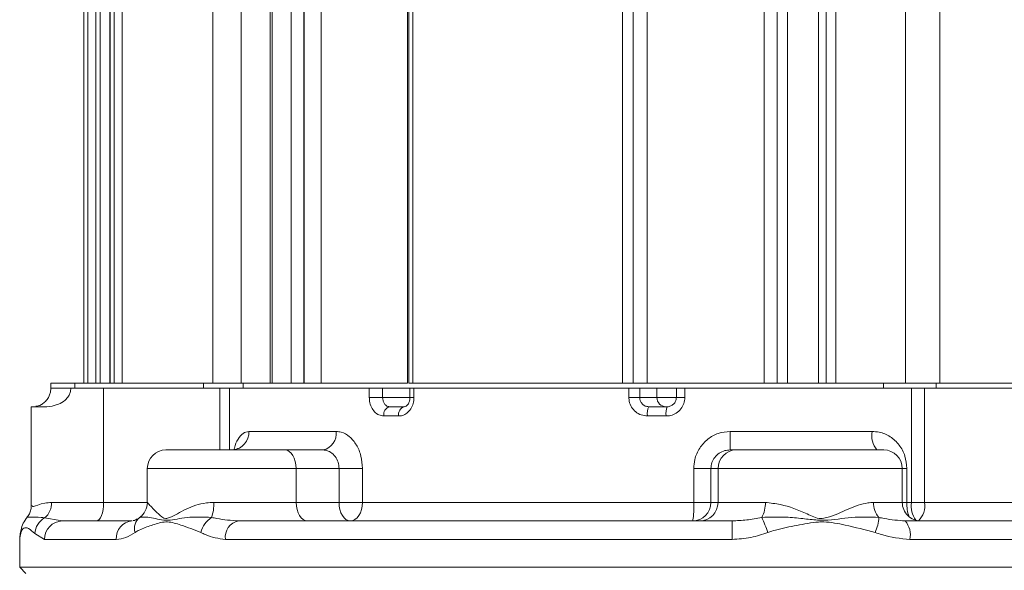
# Model space of a CAD drawing. Units: inches. Extents: x 0.4 to 16.6, y 0.4 to 10.6.
# Drawn here: x 3.4 to 3.6, y 6.8 to 6.9 of the extents above; entities that cross this region are included whole.
import ezdxf

# ---------------------------------------------------------------- set-up
doc = ezdxf.new("R2010")
doc.units = ezdxf.units.IN
doc.header["$MEASUREMENT"] = 0

msp = doc.modelspace()

# ---------------------------------------------------------------- linework, layer by layer
at = {"linetype": 'Continuous', "lineweight": 0}
for p, q in [((3.415389491733227, 6.984061934879317), (3.415389491733227, 6.822186934879317)), ((3.415405532618151, 6.984061934879317), (3.415405532618151, 6.822186934879317)), ((3.416253629657982, 6.822186934879317), (3.416253629657982, 6.984061934879317)), ((3.417867852162646, 6.984061934879317), (3.417867852162646, 6.822186934879317)), ((3.418703920165631, 6.984061934879318), (3.418703920165631, 6.822186934879317)), ((3.420716591953208, 6.984061934879317), (3.420716591953208, 6.822186934879317)), ((3.420732632838132, 6.984061934879317), (3.420732632838132, 6.822186934879317)), ((3.421580729877963, 6.822186934879317), (3.421580729877963, 6.984061934879317)), ((3.423194952382626, 6.984061934879317), (3.423194952382626, 6.822186934879317)), ((3.441544232502724, 6.822186934879317), (3.441544232502724, 6.984061934879317)), ((3.44730099295115, 6.984061934879317), (3.44730099295115, 6.822186934879317)), ((3.453208432588958, 6.984061934879317), (3.453208432588958, 6.822186934879317)), ((3.453564762757877, 6.984061934879317), (3.453564762757877, 6.822186934879317)), ((3.457432934338037, 6.822186934879317), (3.457432934338037, 6.984061934879317)), ((3.460029619199653, 6.984061934879317), (3.460029619199653, 6.822186934879317)), ((3.460094347983587, 6.822186934879317), (3.460094347983587, 6.984061934879317)), ((3.463493884650397, 6.984061934879317), (3.463493884650397, 6.822186934879316)), ((3.480979819688939, 6.822186934879317), (3.480979819688939, 6.984061934879317)), ((3.48127014304234, 6.984061934879317), (3.48127014304234, 6.822186934879317)), ((3.482094168385482, 6.984061934879317), (3.482094168385483, 6.822186934879317)), ((3.524559667873739, 6.822186934879317), (3.524559667873739, 6.984061934879317)), ((3.52674504181463, 6.984061934879317), (3.52674504181463, 6.822186934879317)), ((3.526762700873077, 6.822186934879317), (3.526762700873077, 6.984061934879317)), ((3.529580803411696, 6.984061934879317), (3.529580803411696, 6.822186934879317)), ((3.553275133117439, 6.822186934879317), (3.553275133117439, 6.984061934879318)), ((3.555914278997631, 6.984061934879317), (3.555914278997631, 6.822186934879317)), ((3.555924928479098, 6.822186934879317), (3.555924928479097, 6.984061934879317)), ((3.55797689201318, 6.984061934879317), (3.557976892013181, 6.822186934879317)), ((3.56427669790316, 6.822186934879317), (3.56427669790316, 6.984061934879317)), ((3.56585541797776, 6.822186934879317), (3.56585541797776, 6.984061934879317)), ((3.567816691211839, 6.984061934879317), (3.567816691211839, 6.822186934879317)), ((3.58189082062609, 6.822186934879317), (3.58189082062609, 6.984061934879317)), ((3.588886987518842, 6.984061934879317), (3.588886987518842, 6.822186934879317)), ((3.408703622453771, 6.822186934879317), (3.408703622453771, 6.821186934879317)), ((3.41360153004794, 6.822186934879317), (3.408703622453771, 6.822186934879317)), ((3.41360153004794, 6.822186934879317), (3.41360153004794, 6.821186934879317)), ((3.421498717016221, 6.822186934879317), (3.41360153004794, 6.822186934879317)), ((3.421580729877963, 6.822186934879317), (3.421498717016221, 6.822186934879317)), ((3.423194952382626, 6.822186934879317), (3.421580729877963, 6.822186934879317)), ((3.42862652085948, 6.822186934879317), (3.423194952382626, 6.822186934879317)), ((3.439687847444487, 6.822186934879317), (3.42862652085948, 6.822186934879317)), ((3.439687847444487, 6.822186934879317), (3.439687847444487, 6.821186934879317)), ((3.447698137847308, 6.822186934879317), (3.439687847444487, 6.822186934879317)), ((3.447698137847308, 6.822186934879317), (3.447698137847308, 6.821186934879317)), ((3.453208432588958, 6.822186934879317), (3.447698137847308, 6.822186934879317)), ((3.453564762757877, 6.822186934879317), (3.453208432588958, 6.822186934879317)), ((3.457432934338037, 6.822186934879317), (3.453564762757877, 6.822186934879317)), ((3.460029619199653, 6.822186934879317), (3.457432934338037, 6.822186934879317)), ((3.480979819688939, 6.822186934879317), (3.459913977084164, 6.822186934879317)), ((3.460083372761289, 6.822186934879317), (3.460029619199653, 6.822186934879317)), ((3.482094168385483, 6.822186934879317), (3.48127014304234, 6.822186934879317)), ((3.524559667873739, 6.822186934879317), (3.482094168385483, 6.822186934879317)), ((3.52674504181463, 6.822186934879317), (3.524559667873739, 6.822186934879317)), ((3.526759706655045, 6.822186934879317), (3.52674504181463, 6.822186934879317)), ((3.555924928479098, 6.822186934879317), (3.526762700873077, 6.822186934879317)), ((3.555924928479098, 6.822186934879317), (3.555916084692399, 6.822186934879317)), ((3.557976892013181, 6.822186934879317), (3.555924928479098, 6.822186934879317)), ((3.56427669790316, 6.822186934879317), (3.557976892013181, 6.822186934879317)), ((3.56585541797776, 6.822186934879317), (3.56427669790316, 6.822186934879317)), ((3.577431475838678, 6.822186934879317), (3.565807339764804, 6.822186934879317)), ((3.577431475838678, 6.822186934879317), (3.577431475838678, 6.821186934879317)), ((3.588160445367945, 6.822186934879317), (3.577431475838678, 6.822186934879317)), ((3.588160445367945, 6.822186934879317), (3.588160445367945, 6.821186934879317)), ((3.599225129924503, 6.822186934879317), (3.588160445367945, 6.822186934879317)), ((3.603570065965633, 6.822186934879317), (3.599225129924503, 6.822186934879317)), ((3.41360153004794, 6.821186934879317), (3.408703622453771, 6.821186934879317)), ((3.412796192385223, 6.821186934879317), (3.408723652183725, 6.821186934879317)), ((3.439687847444487, 6.821186934879317), (3.41360153004794, 6.821186934879317)), ((3.419418888000561, 6.821186934879317), (3.419418888000561, 6.798061934879318)), ((3.447698137847308, 6.821186934879317), (3.439687847444487, 6.821186934879317)), ((3.443010379496961, 6.821186934879317), (3.443010379496961, 6.808686934879318)), ((3.444950423265211, 6.821186934879317), (3.444950423265211, 6.808686934879318)), ((3.447698137847308, 6.821186934879317), (3.473268302553097, 6.821186934879317)), ((3.577431475838678, 6.821186934879317), (3.447698137847308, 6.821186934879317)), ((3.473268302553097, 6.819311934879318), (3.473268302553097, 6.821186934879317)), ((3.475971428731154, 6.821186934879317), (3.475971428731154, 6.819311934879318)), ((3.481510591865564, 6.821186934879317), (3.481510591865564, 6.819311934879318)), ((3.482320879482714, 6.821186934879317), (3.482320879482714, 6.819311934879318)), ((3.482320879482714, 6.821186934879317), (3.525867020155115, 6.821186934879317)), ((3.525867020155116, 6.819311934879318), (3.525867020155115, 6.821186934879317)), ((3.528064922641835, 6.821186934879317), (3.528064922641835, 6.819311934879318)), ((3.53155413562519, 6.821186934879317), (3.53155413562519, 6.819311934879318)), ((3.535484718217215, 6.821186934879317), (3.535484718217215, 6.819311934879318)), ((3.537209821535239, 6.821186934879317), (3.537209821535239, 6.819311934879318)), ((3.537209821535239, 6.821186934879317), (3.577431475838678, 6.821186934879317)), ((3.588160445367945, 6.821186934879317), (3.577431475838678, 6.821186934879317)), ((3.583108345648954, 6.821186934879317), (3.583108345648954, 6.798061934879318)), ((3.585773565960162, 6.821186934879317), (3.585773565960162, 6.798061934879318)), ((3.614254315147612, 6.821186934879317), (3.588160445367945, 6.821186934879317)), ((3.473268302553097, 6.819311934879318), (3.475971428731154, 6.819311934879318)), ((3.475971428731154, 6.819311934879318), (3.481510591865564, 6.819311934879318)), ((3.482320879482714, 6.819311934879318), (3.481510608489821, 6.819311934879318)), ((3.528064922641835, 6.819311934879318), (3.525867020155116, 6.819311934879318)), ((3.528064922641835, 6.819311934879318), (3.53155413562519, 6.819311934879318)), ((3.53155413562519, 6.819311934879318), (3.535484718217215, 6.819311934879318)), ((3.535484719856607, 6.819311934879318), (3.537209821535239, 6.819311934879318)), ((3.404757619519231, 6.817436934879318), (3.404757619519231, 6.797422083545736)), ((3.404757619519231, 6.817436934879318), (3.407459570162533, 6.817436934879318)), ((3.477381525667372, 6.817436934879318), (3.480333666302871, 6.817436934879318)), ((3.529907277512399, 6.817436934879318), (3.533625195742551, 6.817436934879318)), ((3.479217226368111, 6.815561934879318), (3.476215049450653, 6.815561934879318)), ((3.533412002069479, 6.815561934879318), (3.529631068276105, 6.815561934879318)), ((3.448860625627317, 6.812436934879317), (3.466534344534022, 6.812436934879317)), ((3.54637312348398, 6.812436934879317), (3.575157006556122, 6.812436934879317)), ((3.432034454917368, 6.808686934879318), (3.456165876352499, 6.808686934879318)), ((3.456165876352499, 6.808686934879318), (3.463878701936697, 6.808686934879318)), ((3.54637877351832, 6.808686934879318), (3.547647723560672, 6.808686934879318)), ((3.547647723560672, 6.808686934879318), (3.577519396481279, 6.808686934879318)), ((3.428284454917367, 6.804936934879317), (3.428284454917367, 6.798061934879318)), ((3.458448731711282, 6.804936934879317), (3.428284454917367, 6.804936934879317)), ((3.458448731711282, 6.804936934879317), (3.458448731711282, 6.798061934879318)), ((3.467134524779989, 6.804936934879317), (3.458448731711282, 6.804936934879317)), ((3.467134524779989, 6.804936934879317), (3.467134524779989, 6.798061934879318)), ((3.471894355697321, 6.804936934879317), (3.467134524779989, 6.804936934879317)), ((3.471894355697321, 6.804936934879317), (3.471894355697321, 6.798061934879318)), ((3.539022239345891, 6.804936934879317), (3.539022239345891, 6.798061934879318)), ((3.542500778139114, 6.804936934879317), (3.539022239345891, 6.804936934879317)), ((3.54392980533052, 6.804936934879317), (3.542500778139114, 6.804936934879317)), ((3.542500778139114, 6.804936934879317), (3.542500778139114, 6.798061934879318)), ((3.54392980533052, 6.804936934879317), (3.54392980533052, 6.798061934879318)), ((3.58126939648128, 6.804936934879317), (3.54392980533052, 6.804936934879317)), ((3.58126939648128, 6.798061934879318), (3.58126939648128, 6.804936934879317)), ((3.582198063954105, 6.804936934879317), (3.58126939648128, 6.804936934879317)), ((3.582198063954105, 6.804936934879317), (3.582198063954105, 6.798061934879318)), ((3.408901205148411, 6.798061934879318), (3.419418888000561, 6.798061934879318)), ((3.419418888000561, 6.798061934879318), (3.428284454917367, 6.798061934879318)), ((3.428284454917367, 6.798061934879318), (3.428289625950554, 6.798061934879318)), ((3.441757613907751, 6.798061934879318), (3.458448731711282, 6.798061934879318)), ((3.458448731711282, 6.798061934879318), (3.467134524779989, 6.798061934879318)), ((3.467134524779989, 6.798061934879318), (3.471894355697321, 6.798061934879318)), ((3.471894355697321, 6.798061934879318), (3.539022239345891, 6.798061934879318)), ((3.539022239345891, 6.798061934879318), (3.542500778139114, 6.798061934879318)), ((3.542500778139114, 6.798061934879318), (3.54392980533052, 6.798061934879318)), ((3.54392980533052, 6.798061934879318), (3.553528315518137, 6.798061934879318)), ((3.575462634640407, 6.798061934879318), (3.58126939648128, 6.798061934879318)), ((3.58126939648128, 6.798061934879318), (3.582198063954105, 6.798061934879318)), ((3.582198063954105, 6.798061934879318), (3.583108345648954, 6.798061934879318)), ((3.583108345648954, 6.798061934879318), (3.585773565960162, 6.798061934879318)), ((3.585773565960162, 6.798061934879318), (3.610071854292966, 6.798061934879318)), ((3.407477389067304, 6.794905868865509), (3.410595545865181, 6.794392414851894)), ((3.410595545865181, 6.794392414851894), (3.411084292991371, 6.794311934879318)), ((3.411084292991371, 6.794311934879318), (3.425232916813271, 6.794311934879318)), ((3.426605559774369, 6.794942065415841), (3.42673476873453, 6.795021255498179)), ((3.446764896896489, 6.794311934879318), (3.546801242015779, 6.794311934879318)), ((3.581868790634078, 6.794311934879318), (3.615700782857051, 6.794311934879318)), ((3.407465832929892, 6.790561934879316), (3.405479044565314, 6.791749802851701)), ((3.402422372453771, 6.790624313060829), (3.402422372453771, 6.784936934879317)), ((3.421993353171928, 6.790561934879316), (3.407465832929892, 6.790561934879316)), ((3.546817246110276, 6.790561934879316), (3.44410195401167, 6.790561934879316)), ((3.61756189851168, 6.790561934879316), (3.582823894446092, 6.790561934879316)), ((3.402422372453771, 6.784936934879317), (3.403672372453772, 6.783686934879317)), ((3.402422372453771, 6.784936934879317), (3.689984872453771, 6.784936934879317))]:
    msp.add_line(p, q, dxfattribs=at)
at = {"linetype": 'Continuous', "lineweight": 0, "flags": 128}
for points in [[(3.458448731711282, 6.804936934879317), (3.458404867285683, 6.805668523586877), (3.458274959694162, 6.806371997750687), (3.458064001212608, 6.80702032325314), (3.457780098857162, 6.807588585308767), (3.457434162836127, 6.808054945925452), (3.457039487276791, 6.808401483126235), (3.45661123933956, 6.808614879680829), (3.456165876352499, 6.808686934879318)], [(3.419418888000561, 6.798061934879318), (3.419391313669884, 6.797330346171757), (3.419309650343917, 6.796626872007948), (3.419177036298479, 6.795978546505493), (3.418998567816966, 6.795410284449868), (3.418781103343036, 6.794943923833182), (3.418532999914467, 6.7945973866324), (3.418263792006881, 6.794383990077805), (3.417983825129192, 6.794311934879318)], [(3.458448731711282, 6.798061934879318), (3.45849259613688, 6.797330346171757), (3.458622503728401, 6.796626872007948), (3.458833462209954, 6.795978546505493), (3.459117364565401, 6.795410284449868), (3.459463300586435, 6.794943923833182), (3.459857976145772, 6.7945973866324), (3.460286224083003, 6.794383990077805), (3.460731587070064, 6.794311934879318)], [(3.467134524779989, 6.798061934879318), (3.467178389205588, 6.797330346171757), (3.467308296797109, 6.796626872007948), (3.467519255278662, 6.795978546505493), (3.467803157634109, 6.795410284449868), (3.468149093655144, 6.794943923833182), (3.46854376921448, 6.7945973866324), (3.468972017151712, 6.794383990077805), (3.469417380138772, 6.794311934879318)], [(3.471894355697321, 6.798061934879318), (3.471846761306515, 6.797330346171757), (3.471705807159846, 6.796626872007948), (3.471476910046122, 6.795978546505493), (3.471168866353056, 6.795410284449868), (3.470793514027019, 6.794943923833182), (3.470365277647402, 6.7945973866324), (3.469900614098116, 6.794383990077805), (3.469417380138772, 6.794311934879318)], [(3.427041418319956, 6.795273093812121), (3.426976979657396, 6.795216487129955), (3.426609218600074, 6.794938178220913)], [(3.402729329595796, 6.792586245622689), (3.402666212456519, 6.792225709177831), (3.402640542277172, 6.791749802851702)]]:
    msp.add_lwpolyline(points, dxfattribs=at)
at = {"linetype": 'Continuous', "lineweight": 0}
for centre, radius, start, end in [((3.533421149786767, 6.819303948744853), 0.001867031241804732, 179.7549193690179, 269.7528045649679), ((3.477843377826239, 6.815849262644094), 0.00165348436435028, 106.2196570893747, 190.0071505304512), ((3.480841796387039, 6.815864493128927), 0.001652503930648886, 107.9080913046127, 190.5498415870046), ((3.533020255832684, 6.816020512673689), 0.003420071035397326, 155.5342045976364, 187.7056721243494), ((3.537694469243705, 6.816024624673684), 0.004307389806382628, 160.8598039070759, 186.1664770783851), ((3.445343575228826, 6.812201335548291), 0.003524932701528713, 274.4302323659354, 3.832390381252728), ((3.463218780454575, 6.811969597386298), 0.003348338318823619, 281.3667975730753, 8.023136092534205), ((4.168608092407136, 6.811499437007448), 0.6222356751690318, 179.9136746833612, 180.258977517613), ((3.579523550060244, 6.811561531060871), 0.004453429467134509, 168.6636361477541, 220.2016152991025), ((3.432034454917368, 6.804936934879317), 0.00375000000000103, 90, 180), ((3.547663833653679, 6.804952907148244), 0.00373406248361304, 90.2471954351213, 180.2450806309417), ((3.577519396481279, 6.804936934879317), 0.00375000000000103, 3.392591660227623e-12, 90), ((3.404912702317576, 6.797962092865016), 0.003989752280455634, 310.0023137107631, 1.43395450790912), ((3.424539311345224, 6.798061786128319), 0.00375031460827993, 305.8316907167156, 0.002272557195256191), ((3.432702498006066, 6.797813577367855), 0.009058521151184218, 342.0459834464899, 1.57107549077001), ((3.524156292914631, 6.797128255046978), 0.01489523820979066, 349.101181050567, 3.59383365237625), ((3.538766749815955, 6.798045962610391), 0.003734062483613351, 270.247195435129, 0.2450806309408734), ((3.540195777007364, 6.798045962610391), 0.003734062483612145, 270.2471954350949, 0.2450806309410191), ((3.547803673690954, 6.797854234980436), 0.005728408443671881, 330.3599753381565, 2.077878471784047), ((3.579905419509302, 6.797920742317355), 0.004445027866148248, 178.1797416949129, 220.715154700691), ((3.585019396481279, 6.798061934879318), 0.003750000000000142, 180, 270.0000000000008), ((3.590327260727896, 6.797808965054159), 0.008133131864137744, 178.2176065010201, 198.9512806281945), ((3.588104199887365, 6.79738729197178), 0.005041200514176953, 172.3092704445546, 215.617627503946), ((3.581776404806495, 6.797334540134562), 0.004062806961090805, 312.6101898673795, 10.3137011195081), ((3.409335401677921, 6.791518735657789), 0.003863273511940369, 118.7469794881444, 176.5710216238326), ((3.411151258410847, 6.790626551331548), 0.003685991896569437, 91.04098085737334, 181.0044622325584), ((3.425508241502697, 6.790799783373562), 0.003522926607806471, 94.48236567455925, 183.8712385118023), ((3.428629015188033, 6.792763983948872), 0.00294676847986346, 130.0025429505274, 195.4176562732355), ((3.444081747748527, 6.790748201223269), 0.005087902824566302, 122.876150458179, 165.9825928015067), ((3.447419364105675, 6.79102668389213), 0.00334980617002199, 101.2666104482124, 187.9748885841654), ((3.327134895504374, 6.791499417803865), 0.2196843509264335, 359.7554947462336, 0.7335513884545735), ((3.512181579246015, 6.776459878173545), 0.04464259126721638, 20.34460547285848, 24.56827808884643), ((3.566396542164762, 6.795888726727928), 0.01017675511328458, 337.4166400576455, 355.1101479272197), ((3.578426683990047, 6.791438619993201), 0.004483752511419261, 348.7246135086064, 39.85360129725131)]:
    msp.add_arc(centre, radius, start, end, dxfattribs=at)
for points, knots in [([(3.405659701560979, 6.817532349705999), (3.406002775672773, 6.817565293638117), (3.406490512182874, 6.817612128878456), (3.407469161061016, 6.818295014079962), (3.408068549820958, 6.818964811804629), (3.408487815662951, 6.819785747480444), (3.408692873330827, 6.820518110880277), (3.408714647963326, 6.820991273308828), (3.408723652183725, 6.821186934879317)], [0, 0, 0, 0, 0.4011217501008418, 0.5702608147747324, 0.7402829899141353, 0.8467969561953259, 0.9366476576631021, 0.9999999999999999, 0.9999999999999999, 0.9999999999999999, 0.9999999999999999]), ([(3.412796192385223, 6.821186934879317), (3.412769212868147, 6.820896360417124), (3.412715438504462, 6.820317200428347), (3.412286877340085, 6.819457000873875), (3.411465627162432, 6.818544689861445), (3.40982771812488, 6.817648613053727), (3.408413153795904, 6.817451139250712), (3.407607733355161, 6.817439141885543), (3.407459570162533, 6.817436934879318)], [0, 0, 0, 0, 0.08426942140720317, 0.1679620321344443, 0.2936584669983957, 0.5044870379986065, 0.9088466362099357, 1, 1, 1, 1]), ([(3.476215049450653, 6.815561934879317), (3.475876028711647, 6.815604390876834), (3.475197904656993, 6.815689313213044), (3.474306199441932, 6.81635267671775), (3.473645143518446, 6.817326144698256), (3.473312622396827, 6.818377450935812), (3.473280436851848, 6.819056083179606), (3.473268302553097, 6.819311934879318)], [0, 0, 0, 0, 0.2192229229487766, 0.4384992429045078, 0.6562121770222046, 0.8703882704463435, 1, 1, 1, 1]), ([(3.475971428731154, 6.819311934879318), (3.47598647600281, 6.819101807617336), (3.476016568858777, 6.818681576656266), (3.476252553456648, 6.81812109841806), (3.476605005679362, 6.817696599301139), (3.477003877418364, 6.817469590483027), (3.477273800436806, 6.817446249982586), (3.477381525667372, 6.817436934879318)], [0, 0, 0, 0, 0.2137855608068761, 0.4275471484949766, 0.6419554613172687, 0.8571058122236638, 1, 1, 1, 1]), ([(3.482320879482714, 6.819311934879318), (3.482286972824753, 6.818895884296652), (3.482219169204274, 6.818063902098949), (3.481692945039889, 6.816952935471631), (3.480920195790584, 6.816104400042943), (3.480046340335495, 6.815633284320999), (3.479460716607475, 6.815582888443383), (3.479217226368111, 6.815561934879318)], [0, 0, 0, 0, 0.2100169501959329, 0.4199738470729353, 0.631640407842272, 0.8468436967711231, 1, 1, 1, 1]), ([(3.481503342270485, 6.819309116405152), (3.481505551238112, 6.819279045258516), (3.481523613282661, 6.819033162800299), (3.481424652144367, 6.818569469431553), (3.481189889044605, 6.818020722884712), (3.480858493821905, 6.817636081282438), (3.480544326442263, 6.817452110285477), (3.480406288866545, 6.817450371707682), (3.480338151963903, 6.817449513526094)], [0, 0, 0, 0, 0.02582978980981818, 0.2112021962656279, 0.396479717110381, 0.5883191977288701, 0.7967897175965337, 1, 1, 1, 1]), ([(3.529631068276105, 6.815561934879318), (3.529201811648397, 6.815604390876834), (3.52834319383722, 6.815689313213044), (3.527203270953545, 6.81635267671775), (3.526353577172812, 6.817326144698256), (3.525924274961708, 6.818377450935812), (3.525882695908225, 6.819056083179606), (3.525867020155116, 6.819311934879318)], [0, 0, 0, 0, 0.2192229229487692, 0.4384992429045097, 0.6562121770221995, 0.870388270446339, 1, 1, 1, 1]), ([(3.528064922641835, 6.819311934879318), (3.528085072810777, 6.819101807617336), (3.528125370889094, 6.818681576656266), (3.528439782143684, 6.81812109841806), (3.528904306048386, 6.817696599301139), (3.529423450986191, 6.817469590483027), (3.529769264628117, 6.817446249982586), (3.529907277512399, 6.817436934879318)], [0, 0, 0, 0, 0.2137855608068736, 0.4275471484949754, 0.6419554613172597, 0.8571058122236641, 1, 1, 1, 1]), ([(3.537209821535239, 6.819311934879318), (3.537168783354023, 6.818895887946389), (3.53708671873631, 6.818063913149039), (3.536448432631672, 6.816952954668447), (3.535506700760627, 6.816104417714393), (3.534435796383244, 6.815633288583963), (3.533712669152602, 6.815582889977384), (3.533412002069479, 6.815561934879318)], [0, 0, 0, 0, 0.2100142415617126, 0.4199683791303537, 0.6316335830118401, 0.8468379402366875, 1, 1, 1, 1]), ([(3.535477284405463, 6.81930894380891), (3.535479509605641, 6.819283650142785), (3.535501885024265, 6.819029310612465), (3.535356937990284, 6.818540407016052), (3.53496728641283, 6.817945859380546), (3.534373221250866, 6.817563968219734), (3.533885892206812, 6.817401025534944), (3.533639939453316, 6.817442732998988), (3.533623022114591, 6.817445601758481)], [0, 0, 0, 0, 0.02584563818055937, 0.2598898650477491, 0.4984217128676744, 0.7389419476947385, 0.9820436753198313, 1, 1, 1, 1]), ([(3.448860625627317, 6.812436934879317), (3.448456827502453, 6.812358088464543), (3.447649464638372, 6.812200441206331), (3.446652661542593, 6.810923438590353), (3.44604203960777, 6.809702900768192), (3.445885636921529, 6.808849028561549), (3.445868476791407, 6.808755343737291)], [0, 0, 0, 0, 0.3185165187678781, 0.6368489426150657, 0.9601559311499591, 1, 1, 1, 1]), ([(3.471894355697321, 6.804936934879317), (3.471831459639616, 6.805789885733069), (3.471705658034527, 6.807495916132728), (3.470730401279396, 6.809767021249183), (3.469320087675336, 6.81146583411395), (3.467826563972237, 6.812323519212128), (3.466885168665687, 6.812406143705789), (3.466534344534022, 6.812436934879317)], [0, 0, 0, 0, 0.2193992537108838, 0.4388316101055204, 0.6572160450561912, 0.8722567634393651, 1, 1, 1, 1]), ([(3.54637312348398, 6.812436934879317), (3.545562159064824, 6.812356250641303), (3.543940698944528, 6.812194928798829), (3.541770943281239, 6.810945616818089), (3.540102395007972, 6.809097805009745), (3.539165362119035, 6.806978208239688), (3.539064424167058, 6.805538591413563), (3.539022239345891, 6.804936934879317)], [0, 0, 0, 0, 0.208568841985328, 0.4170171361743507, 0.6287228413143332, 0.8448327884993343, 1, 1, 1, 1]), ([(3.582198063954105, 6.804936934879317), (3.582118870236347, 6.805789885733069), (3.581960470852181, 6.807495916132728), (3.580721585519548, 6.809767021249183), (3.578895395483904, 6.81146583411395), (3.576916736837203, 6.812323519212128), (3.575634755017078, 6.812406143705789), (3.575157006556122, 6.812436934879317)], [0, 0, 0, 0, 0.2193992537108836, 0.4388316101055189, 0.6572160450561945, 0.8722567634393684, 0.9999999999999999, 0.9999999999999999, 0.9999999999999999, 0.9999999999999999]), ([(3.446624343970272, 6.809003716857982), (3.446631180685492, 6.809011134349412), (3.446656122306682, 6.809038194751293), (3.446245349311237, 6.808718749443432), (3.44581684155845, 6.808733985889764), (3.44562908972794, 6.808740661779922)], [0, 0, 0, 0, 0.1750283956454105, 0.6385364609405577, 0.9999999999999999, 0.9999999999999999, 0.9999999999999999, 0.9999999999999999]), ([(3.463878701936697, 6.808686934879318), (3.464240126107792, 6.808642100284564), (3.464962871677625, 6.808552443843946), (3.465966929319042, 6.807862354223654), (3.466730210241092, 6.806852783674406), (3.467093032013054, 6.805801029912582), (3.467124174550261, 6.805152480449366), (3.46713452477999, 6.804936934879317)], [0, 0, 0, 0, 0.2254282875825941, 0.4507924737622286, 0.676465723395622, 0.8924733053734499, 1, 1, 1, 1]), ([(3.54637877351832, 6.808686934879318), (3.546028797695888, 6.808659459527648), (3.545242730310507, 6.808597748185136), (3.54414028995596, 6.808073354068045), (3.543228856719131, 6.807219950992722), (3.542619206449713, 6.806141569916266), (3.5425402712113, 6.805338652494236), (3.542500778139114, 6.804936934879317)], [0, 0, 0, 0, 0.1758154527694419, 0.3948924023030369, 0.6011535583089415, 0.8004481695389235, 1, 1, 1, 1]), ([(3.404919537507851, 6.797422083545736), (3.404953476104304, 6.797292271382742), (3.4050344676005, 6.796982485993711), (3.406760055201483, 6.797909621572885), (3.408427919678113, 6.798028267141581), (3.408901205148411, 6.798061934879318)], [0, 0, 0, 0, 0.3406340821756467, 0.81289348571884, 1, 1, 1, 1]), ([(3.428289625950554, 6.798061934879318), (3.428378542574142, 6.797943887367244), (3.428619502284095, 6.797623984371356), (3.430009106003345, 6.796227059645626), (3.431659000551172, 6.794617465111758), (3.433550390802364, 6.795174721506346), (3.435976777412219, 6.796841330593634), (3.439208598102732, 6.797922549907935), (3.441252910056755, 6.798034336724888), (3.441757613907751, 6.798061934879318)], [0, 0, 0, 0, 0.1373514503644085, 0.372215726438498, 0.4913447760938483, 0.5413839457584699, 0.7381796899215519, 0.9353612747284711, 1, 1, 1, 1]), ([(3.553528315518137, 6.798061934879318), (3.55454688803629, 6.797943887367244), (3.557307169844519, 6.797623984371356), (3.56109174981714, 6.796227059645626), (3.564187582864241, 6.794617465111758), (3.567172145748312, 6.795174721506346), (3.570283945513275, 6.796841330593635), (3.5734779294774, 6.797922549907936), (3.575069664013514, 6.798034336724888), (3.575462634640407, 6.798061934879318)], [0, 0, 0, 0, 0.1373514503644105, 0.3722157264385007, 0.4913447760938536, 0.5413839457584845, 0.738179689921611, 0.9353612747285719, 1, 1, 1, 1]), ([(3.404751959685728, 6.797383352541547), (3.404753833384778, 6.797373633444945), (3.404823730367555, 6.797011069602245), (3.404631371091744, 6.796330837373612), (3.404323648596199, 6.795550395419101), (3.404076181933889, 6.795267428262403), (3.403966704403293, 6.79514224555995)], [0, 0, 0, 0, 0.009342513268376578, 0.348515674866495, 0.7117878647925211, 1, 1, 1, 1]), ([(3.403982526203404, 6.795118216357523), (3.403668186666482, 6.794692781846786), (3.403023103572243, 6.793819711238901), (3.402822199119508, 6.792937253638999), (3.402719192461959, 6.792484804693458)], [0, 0, 0, 0, 0.4872853431267201, 1, 1, 1, 1]), ([(3.404074288786219, 6.795040904233723), (3.404031468929932, 6.795054356787282), (3.403799978777999, 6.795127083179605), (3.404676767004617, 6.794983467238836), (3.406028541656958, 6.79518850775784), (3.407237502314055, 6.794952665599065), (3.407477389067306, 6.794905868865511)], [0, 0, 0, 0, 0.09036962286054018, 0.4885508626200858, 0.8985162401283696, 1, 1, 1, 1]), ([(3.425443285242951, 6.794375503293336), (3.42559118957512, 6.794402442513173), (3.42582890958977, 6.794445740715733), (3.426132413738983, 6.794646507490375), (3.426247084068016, 6.794722361452064)], [0, 0, 0, 0, 0.6221787104717693, 1, 1, 1, 1]), ([(3.43914535156574, 6.791980576117042), (3.437782729646656, 6.792493928996393), (3.43548518796405, 6.793359502653824), (3.433051303720963, 6.794137353616296), (3.431033622728703, 6.794071973815834), (3.429096226479241, 6.793377726447936), (3.427128509150146, 6.792772629032275), (3.426071068527161, 6.792147694481367), (3.425788290519407, 6.791980576117042)], [0, 0, 0, 0, 0.2858543182593833, 0.4819841822265437, 0.5302622837380819, 0.72917790773452, 0.9275774638858527, 1, 1, 1, 1]), ([(3.42673476873453, 6.795021255498179), (3.427216951689639, 6.795081942407549), (3.428020744115682, 6.795183106659819), (3.42986963324422, 6.794813555557411), (3.431289491179331, 6.794479442427875), (3.433331312406162, 6.79442677918986), (3.436264332919247, 6.79521192978923), (3.439592149047632, 6.795086419031134), (3.441319907362861, 6.795021255498179)], [0, 0, 0, 0, 0.2053651429445564, 0.3423408992857724, 0.4647704593493477, 0.5220753431904986, 0.7518678112014237, 1, 1, 1, 1]), ([(3.441319907362861, 6.795021255498179), (3.441674132482769, 6.794942582100015), (3.443427705220436, 6.794553113599768), (3.445283764899655, 6.794418976234592), (3.446764896896489, 6.794311934879318)], [0, 0, 0, 0, 0.2020019542383148, 1, 1, 1, 1]), ([(3.546801242015779, 6.794311934879318), (3.547781955943818, 6.794357085304025), (3.549773115223159, 6.794448754938309), (3.551769447512427, 6.79482853173855), (3.552782517989648, 6.795021255498179)], [0, 0, 0, 0, 0.4925341424037147, 0.9999999999999999, 0.9999999999999999, 0.9999999999999999, 0.9999999999999999]), ([(3.552782517989648, 6.795021255498179), (3.554429348752137, 6.795081942407549), (3.557174593227993, 6.795183106659819), (3.560992193411226, 6.794813555557411), (3.563569928368434, 6.794479442427875), (3.566907965895323, 6.79442677918986), (3.571215560127657, 6.79521192978923), (3.574717892962209, 6.795086419031134), (3.576536258053352, 6.795021255498179)], [0, 0, 0, 0, 0.2053651429445559, 0.3423408992857676, 0.4647704593493427, 0.5220753431904754, 0.7518678112013266, 1, 1, 1, 1]), ([(3.575792961878589, 6.791980576117042), (3.573763246705628, 6.792493928996393), (3.570340906914686, 6.793359502653824), (3.566466489342029, 6.794137353616296), (3.563176618762906, 6.794071973815833), (3.559925782196718, 6.793377726447936), (3.556475677574851, 6.792772629032276), (3.554553361878093, 6.792147694481367), (3.554039301238479, 6.791980576117042)], [0, 0, 0, 0, 0.2858543182594164, 0.481984182226563, 0.5302622837380913, 0.7291779077344657, 0.9275774638857412, 1, 1, 1, 1]), ([(3.576536258053352, 6.795021255498179), (3.576900417262119, 6.794942582100015), (3.578703168181733, 6.794553113599768), (3.580463805497111, 6.794418976234592), (3.581868790634078, 6.794311934879318)], [0, 0, 0, 0, 0.2020019542383153, 1, 1, 1, 1]), ([(3.402734166474719, 6.7925854345805), (3.402720408140326, 6.792531357731929), (3.402561599746385, 6.791907164626444), (3.402505585825645, 6.791454390234532), (3.402450594291607, 6.791049118759638), (3.402432933964519, 6.790868511114805), (3.402419180728117, 6.790611816163469), (3.402427399801269, 6.790428984061339), (3.402431504526216, 6.790337675044251)], [0, 0, 0, 0, 0.06121997132237213, 0.7066440635241618, 0.840954217412031, 0.9264792177108535, 0.9632826495555749, 1, 1, 1, 1]), ([(3.402640542277172, 6.791749802851702), (3.402600162756055, 6.791563384319807), (3.402466452994216, 6.790946091771197), (3.402447014995924, 6.790756587920585), (3.402433447152898, 6.790624313060829)], [0, 0, 0, 0, 0.3019938152722667, 1, 1, 1, 1]), ([(3.405479044565313, 6.791749802851704), (3.405038344245031, 6.792155991155305), (3.404146035051672, 6.792978422047359), (3.403222605480172, 6.792950615715021), (3.402798807535989, 6.792384576269939), (3.40265533897775, 6.791809149749905), (3.402640542277172, 6.791749802851704)], [0, 0, 0, 0, 0.3187957863271793, 0.6454826507994361, 0.9634366781833564, 1, 1, 1, 1]), ([(3.425788290519407, 6.791980576117042), (3.425170917950081, 6.791594400411016), (3.423900622373226, 6.790799811672179), (3.422640861444358, 6.790642692850501), (3.421993353171928, 6.790561934879316)], [0, 0, 0, 0, 0.4860070211804219, 1, 1, 1, 1]), ([(3.44410195401167, 6.790561934879316), (3.442708716830674, 6.790753981305568), (3.440990224351901, 6.790990861532127), (3.439438956605613, 6.791823066508603), (3.43914535156574, 6.791980576117042)], [0, 0, 0, 0, 0.8107321959243374, 1, 1, 1, 1]), ([(3.554039301238479, 6.791980576117042), (3.552901060055317, 6.791594400411016), (3.550559033842616, 6.79079981167218), (3.548087564169581, 6.790642692850501), (3.546817246110276, 6.790561934879316)], [0, 0, 0, 0, 0.4860070211804223, 1, 1, 1, 1]), ([(3.582823894446092, 6.790561934879316), (3.58088346471459, 6.790753981305566), (3.578490035982813, 6.790990861532127), (3.576222191772298, 6.791823066508603), (3.575792961878589, 6.791980576117042)], [0, 0, 0, 0, 0.8107321959243466, 1, 1, 1, 1])]:
    msp.add_open_spline(points, degree=3, knots=knots, dxfattribs=at)

doc.saveas('drawing.dxf')
